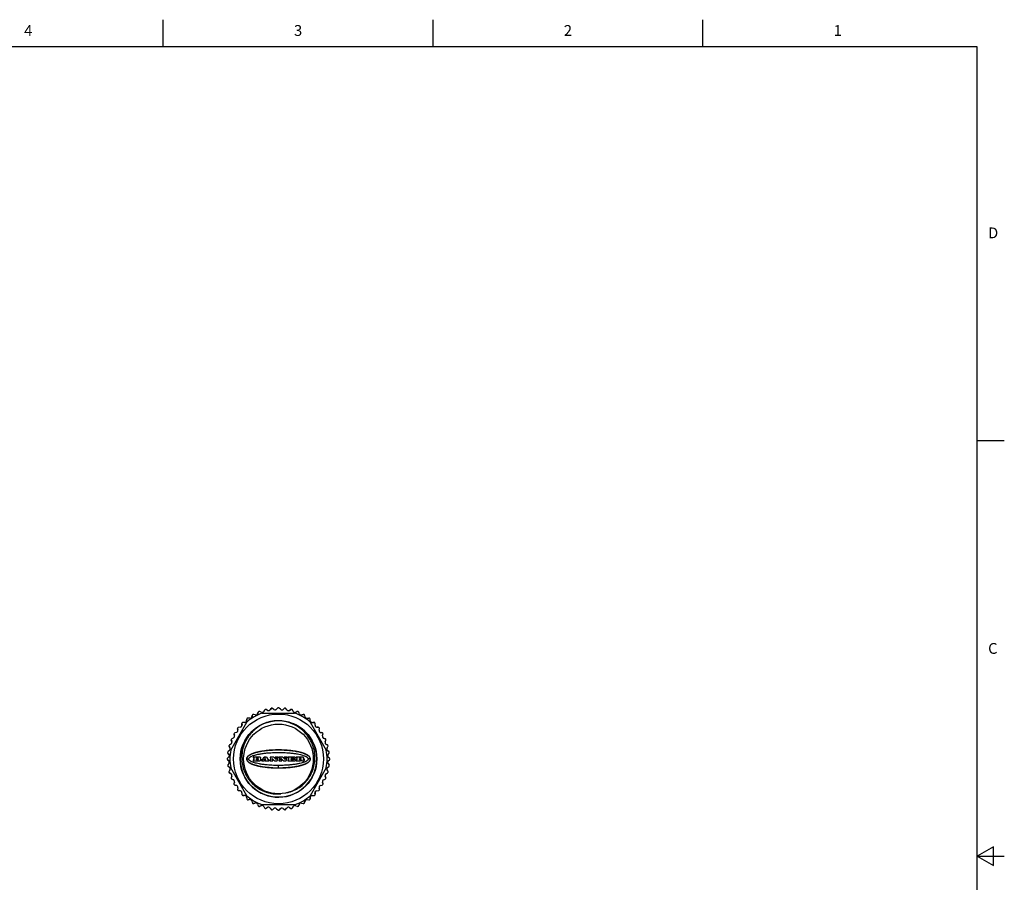
# Model space of a CAD drawing. Units: inches. Extents: x 0.7 to 21.3, y 0.5 to 16.
# Drawn here: x 12.2 to 21.3, y 8 to 16 of the extents above; entities that cross this region are included whole.
import ezdxf

# ---------------------------------------------------------------- set-up
doc = ezdxf.new("R2010")
doc.units = ezdxf.units.IN
doc.header["$LTSCALE"] = 1.21
doc.header["$MEASUREMENT"] = 0
doc.layers.get('0').update_dxf_attribs({"linetype": 'CONTINUOUS'})
for name, color, linetype in [('02___PRT_ALL_AXES', 7, 'CONTINUOUS'), ('06___PRT_ALL_SURFS', 7, 'CONTINUOUS'), ('AXIS_COSMETIC_THREADS', 7, 'CONTINUOUS')]:
    doc.layers.add(name, color=color, linetype=linetype)
doc.styles.add('TEXTSTYLE_2', font='txt', dxfattribs={"width": 0.8})

msp = doc.modelspace()

# ---------------------------------------------------------------- linework, layer by layer
at = {"color": 7, "linetype": 'CONTINUOUS'}
for p, q in [((13.507, 15.75), (13.507, 16)), ((16.007, 15.75), (16.007, 16)), ((18.507, 15.75), (18.507, 16)), ((21.05, 15.75), (0.964, 15.75)), ((21.05, 0.75), (21.05, 15.75)), ((21.05, 12.1), (21.3, 12.1)), ((14.1328, 9.2336), (14.2826, 9.493)), ((14.4254, 9.5755), (14.7249, 9.5755)), ((14.8678, 9.493), (15.0176, 9.2336)), ((14.4071, 9.2199), (14.4067, 9.2199)), ((14.4076, 9.22), (14.4071, 9.2199)), ((14.4342, 9.2246), (14.4332, 9.2245)), ((14.6027, 9.2343), (14.6021, 9.2344)), ((14.2791, 9.1511), (14.3002, 9.1511)), ((14.3413, 9.1675), (14.3413, 9.1609)), ((14.3413, 9.1421), (14.3413, 9.1355)), ((14.3975, 9.1683), (14.3421, 9.1683)), ((14.3421, 9.1601), (14.3501, 9.1601)), ((14.3501, 9.143), (14.3421, 9.143)), ((14.3421, 9.1347), (14.4009, 9.1347)), ((14.3509, 9.1438), (14.3509, 9.1593)), ((14.3711, 9.1551), (14.3711, 9.1593)), ((14.3711, 9.1438), (14.3711, 9.1479)), ((14.3719, 9.1601), (14.3857, 9.1601)), ((14.3857, 9.1543), (14.3719, 9.1543)), ((14.3719, 9.1487), (14.3857, 9.1487)), ((14.3857, 9.143), (14.3719, 9.143)), ((14.4039, 9.1513), (14.4066, 9.1529)), ((14.4039, 9.1513), (14.4072, 9.1502)), ((14.4193, 9.1421), (14.4193, 9.1355)), ((14.4277, 9.143), (14.4201, 9.143)), ((14.4201, 9.1347), (14.4459, 9.1347)), ((14.4284, 9.1434), (14.444, 9.1679)), ((14.4415, 9.1442), (14.4433, 9.1471)), ((14.4459, 9.143), (14.4421, 9.143)), ((14.444, 9.1475), (14.4556, 9.1475)), ((14.4638, 9.1683), (14.4447, 9.1683)), ((14.4461, 9.1558), (14.4485, 9.1595)), ((14.4467, 9.1355), (14.4467, 9.1421)), ((14.4537, 9.1545), (14.4468, 9.1545)), ((14.4492, 9.1599), (14.4513, 9.1599)), ((14.4518, 9.1421), (14.4518, 9.1355)), ((14.452, 9.1595), (14.4544, 9.1558)), ((14.4575, 9.143), (14.4527, 9.143)), ((14.4527, 9.1347), (14.4878, 9.1347)), ((14.4563, 9.1471), (14.4582, 9.1442)), ((14.4645, 9.1679), (14.4804, 9.1434)), ((14.4878, 9.143), (14.4811, 9.143)), ((14.4886, 9.1355), (14.4886, 9.1421)), ((14.4969, 9.1675), (14.4969, 9.1609)), ((14.4969, 9.1421), (14.4969, 9.1355)), ((14.5312, 9.1683), (14.4977, 9.1683)), ((14.4977, 9.1601), (14.5039, 9.1601)), ((14.5039, 9.143), (14.4977, 9.143)), ((14.4977, 9.1347), (14.523, 9.1347)), ((14.5048, 9.1438), (14.5048, 9.1593)), ((14.5154, 9.1545), (14.5154, 9.1438)), ((14.523, 9.143), (14.5162, 9.143)), ((14.5378, 9.135), (14.5168, 9.1551)), ((14.5238, 9.1355), (14.5238, 9.1421)), ((14.5318, 9.1681), (14.5518, 9.149)), ((14.5384, 9.1347), (14.5632, 9.1347)), ((14.5453, 9.1675), (14.5453, 9.1609)), ((14.5708, 9.1683), (14.5461, 9.1683)), ((14.5461, 9.1601), (14.5524, 9.1601)), ((14.5532, 9.1496), (14.5532, 9.1593)), ((14.564, 9.1593), (14.564, 9.1355)), ((14.5648, 9.1601), (14.5708, 9.1601)), ((14.5716, 9.1609), (14.5716, 9.1675)), ((14.5797, 9.1675), (14.5797, 9.1609)), ((14.5797, 9.1421), (14.5797, 9.1355)), ((14.614, 9.1683), (14.5805, 9.1683)), ((14.5805, 9.1601), (14.5867, 9.1601)), ((14.5867, 9.143), (14.5805, 9.143)), ((14.5805, 9.1347), (14.6057, 9.1347)), ((14.5875, 9.1438), (14.5875, 9.1593)), ((14.5981, 9.1545), (14.5981, 9.1438)), ((14.6057, 9.143), (14.5989, 9.143)), ((14.6206, 9.135), (14.5995, 9.1551)), ((14.6065, 9.1355), (14.6065, 9.1421)), ((14.6145, 9.1681), (14.6346, 9.149)), ((14.6212, 9.1347), (14.6459, 9.1347)), ((14.628, 9.1675), (14.628, 9.1609)), ((14.6535, 9.1683), (14.6289, 9.1683)), ((14.6289, 9.1601), (14.6351, 9.1601)), ((14.6359, 9.1496), (14.6359, 9.1593)), ((14.6467, 9.1593), (14.6467, 9.1355)), ((14.6476, 9.1601), (14.6535, 9.1601)), ((14.6544, 9.1609), (14.6544, 9.1675)), ((14.6619, 9.1675), (14.6619, 9.1609)), ((14.6619, 9.1421), (14.6619, 9.1355)), ((14.73, 9.1683), (14.6627, 9.1683)), ((14.6627, 9.1601), (14.6707, 9.1601)), ((14.6707, 9.143), (14.6627, 9.143)), ((14.6627, 9.1347), (14.7305, 9.1347)), ((14.6715, 9.1438), (14.6715, 9.1593)), ((14.6922, 9.1554), (14.6922, 9.1593)), ((14.6922, 9.1438), (14.6922, 9.1476)), ((14.693, 9.1601), (14.7144, 9.1601)), ((14.7048, 9.1546), (14.693, 9.1546)), ((14.693, 9.1485), (14.7048, 9.1485)), ((14.7147, 9.143), (14.693, 9.143)), ((14.7056, 9.1538), (14.7056, 9.1493)), ((14.7152, 9.1593), (14.7152, 9.1565)), ((14.7155, 9.1465), (14.7155, 9.1438)), ((14.716, 9.1557), (14.73, 9.1557)), ((14.7305, 9.1474), (14.7164, 9.1474)), ((14.7308, 9.1565), (14.7308, 9.1675)), ((14.7313, 9.1355), (14.7313, 9.1465)), ((14.7393, 9.1675), (14.7393, 9.1609)), ((14.7393, 9.1421), (14.7393, 9.1355)), ((14.7882, 9.1683), (14.7401, 9.1683)), ((14.7401, 9.1601), (14.7477, 9.1601)), ((14.7477, 9.143), (14.7401, 9.143)), ((14.7401, 9.1347), (14.778, 9.1347)), ((14.7485, 9.1438), (14.7485, 9.1593)), ((14.7689, 9.155), (14.7689, 9.1593)), ((14.7689, 9.1438), (14.7689, 9.147)), ((14.7697, 9.1601), (14.782, 9.1601)), ((14.7808, 9.1542), (14.7697, 9.1542)), ((14.7697, 9.1479), (14.7789, 9.1479)), ((14.778, 9.143), (14.7697, 9.143)), ((14.7788, 9.1355), (14.7788, 9.1421)), ((14.7855, 9.1428), (14.7862, 9.1407)), ((14.7926, 9.1347), (14.8084, 9.1347)), ((14.809, 9.1431), (14.8087, 9.1431)), ((14.8102, 9.1433), (14.8108, 9.1436)), ((14.8118, 9.1469), (14.8118, 9.146)), ((14.8167, 9.1477), (14.8127, 9.1477)), ((14.8175, 9.1431), (14.8175, 9.1469)), ((14.8713, 9.1511), (14.8502, 9.1511)), ((14.2826, 8.8092), (14.1328, 9.0686)), ((14.4121, 9.0813), (14.4122, 9.0813)), ((14.4122, 9.0813), (14.4127, 9.0812)), ((14.5752, 9.0697), (14.5752, 9.091)), ((14.7367, 9.0811), (14.737, 9.0811)), ((14.737, 9.0811), (14.7371, 9.0811)), ((15.0176, 9.0686), (14.8678, 8.8092)), ((14.7249, 8.7268), (14.4254, 8.7268)), ((21.2, 8.3366), (21.05, 8.25)), ((21.2, 8.1634), (21.2, 8.3366)), ((21.05, 8.25), (21.3, 8.25)), ((21.05, 8.25), (21.2, 8.1634))]:
    msp.add_line(p, q, dxfattribs=at)
for radius in [0.4158, 0.355]:
    msp.add_circle((14.5752, 9.1511), radius, dxfattribs=at)
for centre, radius, start, end in [((14.5752, 9.1511), 0.3543, 108.06973, 107.93337), ((14.5752, 9.1511), 0.45, 109.43743, 130.56257), ((14.5752, 9.1511), 0.45, 49.43743, 70.56257), ((14.5752, 9.1511), 0.45, 169.43743, 190.56257), ((14.5289, 8.5939), 0.6378, 100.58761, 100.95969), ((14.5393, 8.5362), 0.6964, 98.75743, 100.55584), ((14.5754, 8.1727), 1.0621, 89.9496, 90.715), ((14.5744, 8.14), 1.0948, 88.54965, 89.46687), ((14.6123, 8.542), 0.6905, 80.04919, 80.67383), ((14.5752, 9.1511), 0.45, 349.43743, 10.56257), ((14.3421, 9.1675), 0.000825, 90, 180), ((14.3421, 9.1609), 0.000825, 180, 270), ((14.3421, 9.1421), 0.000825, 90, 180), ((14.3421, 9.1355), 0.000825, 180, 270), ((14.3501, 9.1593), 0.000825, 0, 90), ((14.3501, 9.1438), 0.000825, 270, 360), ((14.3719, 9.1593), 0.000825, 90, 180), ((14.3719, 9.1551), 0.000825, 180, 270), ((14.3719, 9.1479), 0.000825, 90, 180), ((14.3719, 9.1438), 0.000825, 180, 270), ((14.3857, 9.1572), 0.00289, 270, 90), ((14.3857, 9.1459), 0.00289, 270, 90), ((14.3975, 9.1477), 0.0206, 59.53856, 90.00001), ((14.4, 9.1509), 0.0162, 273.21765, 303.09446), ((14.3993, 9.1652), 0.0143, 300.69716, 319.05724), ((14.4047, 9.1432), 0.00741, 4.07804, 69.83295), ((14.4044, 9.1587), 0.00764, 20.65596, 62.33135), ((14.405, 9.1433), 0.0071, 303.09419, 355.72703), ((14.406, 9.1598), 0.00572, 315.91557, 16.00597), ((14.407, 9.1433), 0.00513, 354.04603, 5.18837), ((14.4201, 9.1421), 0.000825, 90, 180), ((14.4201, 9.1355), 0.000825, 180, 270), ((14.4277, 9.1438), 0.000825, 270, 327.60388), ((14.4421, 9.1438), 0.000825, 147.60388, 270), ((14.444, 9.1467), 0.000825, 90, 147.60388), ((14.4447, 9.1675), 0.000825, 90, 147.60388), ((14.4459, 9.1421), 0.000825, 0, 90), ((14.4459, 9.1355), 0.000825, 270, 360), ((14.4468, 9.1553), 0.000825, 147.60388, 270), ((14.4492, 9.1591), 0.000825, 90, 147.60388), ((14.4513, 9.1591), 0.000825, 32.90852, 90), ((14.4527, 9.1421), 0.000825, 90, 180), ((14.4527, 9.1355), 0.000825, 180, 270), ((14.4537, 9.1553), 0.000825, 270, 32.90852), ((14.4556, 9.1467), 0.000825, 32.90852, 90), ((14.4575, 9.1438), 0.000825, 270, 32.90852), ((14.4638, 9.1675), 0.000825, 32.90852, 90), ((14.4811, 9.1438), 0.000825, 212.90852, 270), ((14.4878, 9.1421), 0.000825, 0, 90), ((14.4878, 9.1355), 0.000825, 270, 360), ((14.4977, 9.1675), 0.000825, 90, 180), ((14.4977, 9.1609), 0.000825, 180, 270), ((14.4977, 9.1421), 0.000825, 90, 180), ((14.4977, 9.1355), 0.000825, 180, 270), ((14.5039, 9.1593), 0.000825, 0, 90), ((14.5039, 9.1438), 0.000825, 270, 360), ((14.5162, 9.1545), 0.000825, 46.34469, 180), ((14.5162, 9.1438), 0.000825, 180, 270), ((14.523, 9.1421), 0.000825, 0, 90), ((14.523, 9.1355), 0.000825, 270, 360), ((14.5312, 9.1675), 0.000825, 46.34469, 90), ((14.5384, 9.1355), 0.000825, 226.34469, 270), ((14.5461, 9.1675), 0.000825, 90, 180), ((14.5461, 9.1609), 0.000825, 180, 270), ((14.5524, 9.1496), 0.000825, 226.34469, 360), ((14.5524, 9.1593), 0.000825, 0, 90), ((14.5632, 9.1355), 0.000825, 270, 360), ((14.5648, 9.1593), 0.000825, 90, 180), ((14.5708, 9.1675), 0.000825, 0, 90), ((14.5708, 9.1609), 0.000825, 270, 360), ((14.5805, 9.1675), 0.000825, 90, 180), ((14.5805, 9.1609), 0.000825, 180, 270), ((14.5805, 9.1421), 0.000825, 90, 180), ((14.5805, 9.1355), 0.000825, 180, 270), ((14.5867, 9.1593), 0.000825, 0, 90), ((14.5867, 9.1438), 0.000825, 270, 360), ((14.5989, 9.1545), 0.000825, 46.34469, 180), ((14.5989, 9.1438), 0.000825, 180, 270), ((14.6057, 9.1421), 0.000825, 0, 90), ((14.6057, 9.1355), 0.000825, 270, 360), ((14.614, 9.1675), 0.000825, 46.34469, 90), ((14.6212, 9.1355), 0.000825, 226.34469, 270), ((14.6289, 9.1675), 0.000825, 90, 180), ((14.6289, 9.1609), 0.000825, 180, 270), ((14.6351, 9.1496), 0.000825, 226.34469, 360), ((14.6351, 9.1593), 0.000825, 0, 90), ((14.6459, 9.1355), 0.000825, 270, 360), ((14.6476, 9.1593), 0.000825, 90, 180), ((14.6535, 9.1675), 0.000825, 0, 90), ((14.6535, 9.1609), 0.000825, 270, 360), ((14.6627, 9.1675), 0.000825, 90, 180), ((14.6627, 9.1609), 0.000825, 180, 270), ((14.6627, 9.1421), 0.000825, 90, 180), ((14.6627, 9.1355), 0.000825, 180, 270), ((14.6707, 9.1593), 0.000825, 0, 90), ((14.6707, 9.1438), 0.000825, 270, 360), ((14.693, 9.1593), 0.000825, 90, 180), ((14.693, 9.1554), 0.000825, 180, 270), ((14.693, 9.1476), 0.000825, 90, 180), ((14.693, 9.1438), 0.000825, 180, 270), ((14.7048, 9.1538), 0.000825, 0, 90), ((14.7048, 9.1493), 0.000825, 270, 360), ((14.7144, 9.1593), 0.000825, 0, 90), ((14.7147, 9.1438), 0.000825, 270, 360), ((14.716, 9.1565), 0.000825, 180, 270), ((14.7164, 9.1465), 0.000825, 90, 180), ((14.73, 9.1675), 0.000825, 0, 90), ((14.73, 9.1565), 0.000825, 270, 360), ((14.7305, 9.1465), 0.000825, 0, 90), ((14.7305, 9.1355), 0.000825, 270, 360), ((14.7401, 9.1675), 0.000825, 90, 180), ((14.7401, 9.1609), 0.000825, 180, 270), ((14.7401, 9.1421), 0.000825, 90, 180), ((14.7401, 9.1355), 0.000825, 180, 270), ((14.7477, 9.1593), 0.000825, 0, 90), ((14.7477, 9.1438), 0.000825, 270, 360), ((14.7697, 9.1593), 0.000825, 90, 180), ((14.7697, 9.155), 0.000825, 180, 270), ((14.7697, 9.147), 0.000825, 90, 180), ((14.7697, 9.1438), 0.000825, 180, 270), ((14.778, 9.1421), 0.000825, 0, 90), ((14.778, 9.1355), 0.000825, 270, 360), ((14.779, 9.1397), 0.00812, 64.44753, 90.39457), ((14.7809, 9.1627), 0.00848, 269.26615, 290.4454), ((14.7815, 9.1506), 0.0095, 70.38252, 86.89134), ((14.7803, 9.1425), 0.00505, 24.09566, 64.77327), ((14.7816, 9.1612), 0.00688, 289.68371, 305.80881), ((14.7831, 9.1549), 0.00486, 54.67516, 71.16658), ((14.7728, 9.1395), 0.0132, 14.3241, 22.50257), ((14.7835, 9.1586), 0.00369, 305.63542, 320.45531), ((14.7848, 9.1572), 0.00201, 20.91749, 56.7972), ((14.8005, 9.1447), 0.0149, 195.53802, 204.76882), ((14.7848, 9.1575), 0.00194, 318.84572, 353.63653), ((14.7853, 9.1574), 0.00153, 355.62037, 18.99107), ((14.7939, 9.1424), 0.00796, 209.81985, 235.12056), ((14.7891, 9.1075), 0.0609, 79.86079, 91.03158), ((14.7929, 9.1405), 0.00578, 232.4719, 267.33876), ((14.7978, 9.1544), 0.0131, 59.1219, 81.47482), ((14.7909, 9.1761), 0.0263, 292.90613, 305.0121), ((14.783, 9.1172), 0.0391, 58.61577, 62.37472), ((14.799, 9.1432), 0.00857, 39.37955, 59.03517), ((14.7997, 9.1565), 0.0103, 36.89253, 62.0884), ((14.7986, 9.1432), 0.00888, 22.76938, 37.97009), ((14.8011, 9.1617), 0.00871, 304.89641, 327.58561), ((14.7927, 9.1408), 0.0153, 15.68316, 22.39869), ((14.8122, 9.146), 0.00491, 192.71018, 206.06414), ((14.8094, 9.1446), 0.00175, 205.50981, 225.30666), ((14.8036, 9.1594), 0.00551, 1.5456, 37.51721), ((14.8088, 9.144), 0.000911, 224.30908, 266.14624), ((14.8047, 9.1594), 0.00441, 326.43126, 1.20361), ((14.8082, 9.1413), 0.00663, 271.85544, 286.74581), ((14.8091, 9.1475), 0.00442, 269.73536, 281.23901), ((14.8095, 9.1456), 0.00246, 280.82674, 288.24437), ((14.8062, 9.1472), 0.0128, 287.38831, 309.61379), ((14.8096, 9.1453), 0.00215, 305.22263, 340.22184), ((14.8079, 9.1459), 0.00398, 340.78431, 1.16513), ((14.8127, 9.1469), 0.000825, 90, 180), ((14.8086, 9.1447), 0.00936, 308.50587, 332.24875), ((14.8167, 9.1469), 0.000825, 0, 90), ((14.8117, 9.143), 0.00585, 332.2487, 0.33396), ((14.5753, 10.1064), 1.0389, 271.25015, 272.22326), ((14.6171, 9.732), 0.6619, 280.14068, 280.41437), ((14.5752, 9.1511), 0.45, 229.43743, 250.56257), ((14.5752, 9.1511), 0.45, 289.43743, 310.56257)]:
    msp.add_arc(centre, radius, start, end, dxfattribs=at)
for points, knots in [([(14.4661, 9.4882), (14.4469, 9.4814), (14.4096, 9.4642), (14.359, 9.4294), (14.3153, 9.3861), (14.2797, 9.336), (14.2535, 9.2804), (14.2403, 9.2308), (14.235, 9.1903), (14.2335, 9.1495), (14.2385, 9.0984), (14.2552, 9.0393), (14.2826, 8.9841), (14.3194, 8.9348), (14.3647, 8.8932), (14.4168, 8.8605), (14.4645, 8.8418), (14.5043, 8.8324), (14.5447, 8.8268), (14.5755, 8.8268), (14.5958, 8.8288)], [0, 0, 0, 0, 0.062494, 0.124982, 0.187474, 0.249964, 0.312452, 0.374951, 0.406234, 0.437517, 0.500022, 0.562524, 0.625026, 0.687526, 0.750024, 0.812518, 0.874996, 0.906266, 0.937535, 1, 1, 1, 1]), ([(14.6574, 8.8387), (14.6772, 8.8432), (14.7161, 8.856), (14.7697, 8.8858), (14.817, 8.925), (14.8561, 8.9723), (14.8859, 9.0259), (14.9054, 9.0841), (14.914, 9.1448), (14.9116, 9.2061), (14.8981, 9.2659), (14.8743, 9.3224), (14.8408, 9.3738), (14.7988, 9.4184), (14.7496, 9.4551), (14.6948, 9.4825), (14.6361, 9.5), (14.5955, 9.5048), (14.5752, 9.5054)], [0, 0, 0, 0, 0.062507, 0.125008, 0.187509, 0.250011, 0.312517, 0.37502, 0.437525, 0.500031, 0.562541, 0.625054, 0.687557, 0.750053, 0.812541, 0.875027, 0.937512, 1, 1, 1, 1]), ([(14.5613, 9.2346), (14.5428, 9.2344), (14.5136, 9.2332), (14.4713, 9.2296), (14.4474, 9.2266), (14.4342, 9.2246)], [0, 0, 0, 0, 0.434565, 0.685405, 1, 1, 1, 1]), ([(14.7242, 9.2233), (14.7009, 9.2272), (14.6604, 9.2318), (14.6197, 9.2339), (14.6027, 9.2343)], [0, 0, 0, 0, 0.580666, 1, 1, 1, 1]), ([(14.3002, 9.1511), (14.3002, 9.1526), (14.3008, 9.1559), (14.3032, 9.1604), (14.307, 9.1646), (14.3121, 9.1688), (14.3189, 9.1731), (14.328, 9.1776), (14.3402, 9.1825), (14.3564, 9.1877), (14.3785, 9.1934), (14.4073, 9.199), (14.4411, 9.2038), (14.4837, 9.2081), (14.5292, 9.2107), (14.5774, 9.2115), (14.6265, 9.2105), (14.6731, 9.2077), (14.7164, 9.203), (14.7489, 9.198), (14.7757, 9.1925), (14.796, 9.1871), (14.8113, 9.1821), (14.8229, 9.1774), (14.8317, 9.173), (14.8384, 9.1687), (14.8435, 9.1645), (14.8472, 9.1602), (14.8496, 9.1558), (14.8502, 9.1526), (14.8502, 9.1511)], [0, 0, 0, 0, 0.007858, 0.016606, 0.026054, 0.037047, 0.05052, 0.067542, 0.089388, 0.117964, 0.155543, 0.206836, 0.269095, 0.331554, 0.427482, 0.503734, 0.58004, 0.680787, 0.744547, 0.804183, 0.850575, 0.885375, 0.912366, 0.933306, 0.94989, 0.96322, 0.97422, 0.983686, 0.992318, 1, 1, 1, 1]), ([(14.5752, 9.091), (14.5598, 9.091), (14.5245, 9.0916), (14.4767, 9.0946), (14.433, 9.0994), (14.4004, 9.1044), (14.3738, 9.11), (14.3538, 9.1153), (14.3387, 9.1203), (14.3273, 9.1249), (14.3185, 9.1293), (14.3119, 9.1336), (14.3069, 9.1377), (14.3031, 9.142), (14.3007, 9.1464), (14.3002, 9.1496), (14.3002, 9.1511)], [0, 0, 0, 0, 0.158431, 0.364214, 0.493042, 0.612317, 0.704053, 0.772838, 0.826101, 0.867437, 0.900217, 0.926631, 0.948492, 0.967353, 0.984603, 1, 1, 1, 1]), ([(14.8502, 9.1511), (14.8502, 9.1496), (14.8496, 9.1463), (14.8471, 9.1419), (14.8434, 9.1376), (14.8382, 9.1334), (14.8313, 9.1291), (14.8221, 9.1245), (14.8098, 9.1196), (14.7933, 9.1143), (14.771, 9.1087), (14.7421, 9.1031), (14.7084, 9.0983), (14.6664, 9.0941), (14.6219, 9.0916), (14.5894, 9.091), (14.5752, 9.091)], [0, 0, 0, 0, 0.015679, 0.033183, 0.052145, 0.074262, 0.101452, 0.13587, 0.180108, 0.237982, 0.31398, 0.417494, 0.541512, 0.66485, 0.852946, 1, 1, 1, 1]), ([(14.4127, 9.0812), (14.4298, 9.0781), (14.4608, 9.0736), (14.5034, 9.0697), (14.5404, 9.0679), (14.5635, 9.0675), (14.5752, 9.0675)], [0, 0, 0, 0, 0.319048, 0.576019, 0.785235, 1, 1, 1, 1]), ([(14.6163, 9.0683), (14.6327, 9.069), (14.672, 9.0715), (14.7111, 9.0765), (14.7336, 9.0805)], [0, 0, 0, 0, 0.418595, 1, 1, 1, 1])]:
    msp.add_open_spline(points, degree=3, knots=knots, dxfattribs=at)
at = {"layer": '02___PRT_ALL_AXES', "color": 7, "linetype": 'CONTINUOUS'}
msp.add_circle((14.5752, 9.1511), 0.3228, dxfattribs=at)
at = {"layer": '06___PRT_ALL_SURFS', "color": 7, "linetype": 'CONTINUOUS'}
for p, q in [((14.4076, 9.22), (14.4065, 9.2198)), ((14.4076, 9.22), (14.4067, 9.2199)), ((14.5765, 9.2347), (14.5764, 9.2347)), ((14.7343, 9.2216), (14.7316, 9.2221)), ((14.7328, 9.2219), (14.7316, 9.2221)), ((14.2791, 9.1513), (14.2791, 9.1511)), ((14.2791, 9.1511), (14.2792, 9.1492)), ((14.2792, 9.1492), (14.2792, 9.1492)), ((14.8713, 9.1514), (14.8712, 9.1524)), ((14.8713, 9.1511), (14.8713, 9.1514)), ((14.8713, 9.1508), (14.8713, 9.1511)), ((14.4105, 9.0816), (14.4127, 9.0812)), ((14.5752, 9.0675), (14.5752, 9.0697)), ((14.5752, 9.0675), (14.5753, 9.0675)), ((14.5753, 9.0675), (14.5978, 9.0678)), ((14.5978, 9.0678), (14.5979, 9.0678)), ((14.7371, 9.0811), (14.7395, 9.0816))]:
    msp.add_line(p, q, dxfattribs=at)
for points in [[(14.4065, 9.2198), (14.4046, 9.2195), (14.4028, 9.2191), (14.401, 9.2187), (14.3992, 9.2183), (14.3974, 9.218), (14.3956, 9.2176), (14.3938, 9.2172), (14.392, 9.2168), (14.3903, 9.2164), (14.3885, 9.216), (14.3867, 9.2156), (14.385, 9.2152), (14.3832, 9.2148), (14.3815, 9.2144), (14.3798, 9.2139), (14.378, 9.2135), (14.3763, 9.2131), (14.3746, 9.2126), (14.3729, 9.2122), (14.3712, 9.2118), (14.3695, 9.2113), (14.3679, 9.2109), (14.3662, 9.2104), (14.3646, 9.2099), (14.363, 9.2095), (14.3614, 9.209), (14.3598, 9.2085), (14.3582, 9.208), (14.3566, 9.2076), (14.355, 9.2071), (14.3534, 9.2066), (14.3518, 9.2061), (14.3502, 9.2055), (14.3487, 9.205), (14.3471, 9.2045), (14.3456, 9.204), (14.344, 9.2034), (14.3425, 9.2029), (14.3409, 9.2023), (14.3394, 9.2018), (14.3379, 9.2012), (14.3364, 9.2006), (14.3349, 9.2), (14.3334, 9.1995), (14.3319, 9.1989), (14.3305, 9.1983), (14.329, 9.1976), (14.3276, 9.197), (14.3261, 9.1964), (14.3247, 9.1958), (14.3233, 9.1951), (14.3219, 9.1945), (14.3205, 9.1939), (14.3191, 9.1932), (14.3178, 9.1925), (14.3165, 9.1919), (14.3151, 9.1912), (14.3138, 9.1905), (14.3125, 9.1898), (14.3113, 9.1891), (14.31, 9.1884), (14.3088, 9.1877), (14.3075, 9.187), (14.3063, 9.1862), (14.3051, 9.1855), (14.3039, 9.1847), (14.3027, 9.1839), (14.3016, 9.1832), (14.3004, 9.1824), (14.2993, 9.1815), (14.2982, 9.1807), (14.2971, 9.1799), (14.296, 9.1791), (14.295, 9.1782), (14.2939, 9.1773), (14.2929, 9.1764), (14.2919, 9.1755), (14.291, 9.1746), (14.29, 9.1737), (14.2891, 9.1728), (14.2882, 9.1718), (14.2874, 9.1708), (14.2865, 9.1698), (14.2857, 9.1688), (14.285, 9.1678), (14.2843, 9.1667), (14.2836, 9.1657), (14.2829, 9.1646), (14.2823, 9.1635), (14.2818, 9.1624), (14.2813, 9.1612), (14.2808, 9.1601), (14.2804, 9.159), (14.2801, 9.1579), (14.2798, 9.1568), (14.2795, 9.1557), (14.2793, 9.1546), (14.2792, 9.1536), (14.2791, 9.1528), (14.2791, 9.1521), (14.2791, 9.1517), (14.2791, 9.1515), (14.2791, 9.1514), (14.2791, 9.1513)], [(14.8712, 9.1524), (14.8712, 9.1527), (14.8712, 9.1532), (14.8711, 9.1538), (14.871, 9.1544), (14.8709, 9.1551), (14.8708, 9.1557), (14.8707, 9.1563), (14.8706, 9.1569), (14.8704, 9.1576), (14.8702, 9.1582), (14.87, 9.1588), (14.8698, 9.1595), (14.8696, 9.1601), (14.8693, 9.1608), (14.869, 9.1614), (14.8687, 9.162), (14.8684, 9.1627), (14.8681, 9.1633), (14.8678, 9.1639), (14.8674, 9.1646), (14.8671, 9.1652), (14.8667, 9.1658), (14.8663, 9.1665), (14.8658, 9.1671), (14.8654, 9.1678), (14.8649, 9.1684), (14.8644, 9.169), (14.8639, 9.1697), (14.8634, 9.1703), (14.8628, 9.171), (14.8622, 9.1717), (14.8616, 9.1723), (14.861, 9.173), (14.8603, 9.1737), (14.8597, 9.1744), (14.859, 9.175), (14.8583, 9.1757), (14.8575, 9.1763), (14.8568, 9.177), (14.8561, 9.1776), (14.8553, 9.1783), (14.8545, 9.1789), (14.8537, 9.1796), (14.8529, 9.1802), (14.8521, 9.1808), (14.8512, 9.1814), (14.8504, 9.1821), (14.8495, 9.1827), (14.8486, 9.1833), (14.8477, 9.1839), (14.8468, 9.1845), (14.8458, 9.1851), (14.8449, 9.1857), (14.8439, 9.1863), (14.8429, 9.1869), (14.8419, 9.1875), (14.8409, 9.1881), (14.8398, 9.1887), (14.8387, 9.1893), (14.8376, 9.1899), (14.8365, 9.1905), (14.8353, 9.1911), (14.8341, 9.1918), (14.8329, 9.1924), (14.8316, 9.193), (14.8304, 9.1936), (14.8291, 9.1942), (14.8277, 9.1948), (14.8264, 9.1954), (14.8251, 9.196), (14.8237, 9.1966), (14.8223, 9.1972), (14.8209, 9.1978), (14.8195, 9.1984), (14.8181, 9.199), (14.8166, 9.1996), (14.8152, 9.2002), (14.8137, 9.2007), (14.8122, 9.2013), (14.8107, 9.2019), (14.8092, 9.2024), (14.8076, 9.203), (14.806, 9.2035), (14.8044, 9.2041), (14.8028, 9.2046), (14.8012, 9.2052), (14.7996, 9.2057), (14.7979, 9.2063), (14.7962, 9.2068), (14.7945, 9.2073), (14.7927, 9.2079), (14.791, 9.2084), (14.7892, 9.2089), (14.7874, 9.2095), (14.7855, 9.21), (14.7836, 9.2105), (14.7817, 9.2111), (14.7798, 9.2116), (14.7778, 9.2121), (14.7758, 9.2126), (14.7737, 9.2132), (14.7716, 9.2137), (14.7694, 9.2142), (14.7673, 9.2148), (14.7651, 9.2153), (14.7629, 9.2158), (14.7606, 9.2163), (14.7583, 9.2168), (14.756, 9.2173), (14.7537, 9.2178), (14.7513, 9.2183), (14.749, 9.2188), (14.7466, 9.2193), (14.7442, 9.2198), (14.7418, 9.2202), (14.7393, 9.2207), (14.7368, 9.2212), (14.7343, 9.2216)], [(14.2792, 9.1492), (14.2792, 9.1484), (14.2794, 9.1472), (14.2796, 9.146), (14.2799, 9.1447), (14.2803, 9.1434), (14.2808, 9.1422), (14.2813, 9.1409), (14.2819, 9.1396), (14.2826, 9.1383), (14.2833, 9.1371), (14.284, 9.1358), (14.2849, 9.1346), (14.2857, 9.1334), (14.2867, 9.1323), (14.2876, 9.1311), (14.2886, 9.13), (14.2896, 9.1289), (14.2907, 9.1278), (14.2918, 9.1268), (14.293, 9.1257), (14.2941, 9.1247), (14.2953, 9.1237), (14.2966, 9.1227), (14.2978, 9.1217), (14.2991, 9.1208), (14.3004, 9.1198), (14.3018, 9.1189), (14.3031, 9.118), (14.3045, 9.1171), (14.3059, 9.1162), (14.3074, 9.1154), (14.3088, 9.1145), (14.3103, 9.1136), (14.3118, 9.1128), (14.3133, 9.112), (14.3149, 9.1112), (14.3164, 9.1104), (14.318, 9.1096), (14.3196, 9.1088), (14.3212, 9.108), (14.3228, 9.1073), (14.3245, 9.1065), (14.3261, 9.1058), (14.3278, 9.1051), (14.3295, 9.1044), (14.3312, 9.1037), (14.3329, 9.103), (14.3347, 9.1023), (14.3364, 9.1016), (14.3382, 9.1009), (14.34, 9.1002), (14.3419, 9.0996), (14.3437, 9.0989), (14.3456, 9.0982), (14.3475, 9.0976), (14.3494, 9.097), (14.3513, 9.0963), (14.3533, 9.0957), (14.3552, 9.0951), (14.3572, 9.0945), (14.3592, 9.0939), (14.3612, 9.0933), (14.3632, 9.0927), (14.3652, 9.0921), (14.3672, 9.0915), (14.3693, 9.091), (14.3713, 9.0904), (14.3734, 9.0899), (14.3755, 9.0893), (14.3776, 9.0888), (14.3797, 9.0883), (14.3818, 9.0878), (14.3839, 9.0873), (14.386, 9.0868), (14.3882, 9.0863), (14.3903, 9.0858), (14.3925, 9.0853), (14.3947, 9.0848), (14.3969, 9.0843), (14.3991, 9.0839), (14.4014, 9.0834), (14.4036, 9.083), (14.4059, 9.0825), (14.4082, 9.0821), (14.4105, 9.0816)], [(14.7543, 9.0845), (14.7561, 9.0849), (14.7579, 9.0853), (14.7597, 9.0857), (14.7615, 9.0861), (14.7632, 9.0865), (14.765, 9.0869), (14.7667, 9.0873), (14.7685, 9.0878), (14.7702, 9.0882), (14.772, 9.0886), (14.7737, 9.089), (14.7754, 9.0895), (14.7771, 9.0899), (14.7788, 9.0904), (14.7805, 9.0908), (14.7822, 9.0913), (14.7838, 9.0917), (14.7855, 9.0922), (14.7872, 9.0927), (14.7888, 9.0932), (14.7905, 9.0936), (14.7921, 9.0941), (14.7937, 9.0946), (14.7953, 9.0951), (14.7969, 9.0956), (14.7985, 9.0962), (14.8001, 9.0967), (14.8017, 9.0972), (14.8032, 9.0977), (14.8048, 9.0982), (14.8063, 9.0988), (14.8078, 9.0993), (14.8094, 9.0999), (14.8108, 9.1004), (14.8123, 9.101), (14.8138, 9.1015), (14.8152, 9.1021), (14.8167, 9.1026), (14.8181, 9.1032), (14.8195, 9.1038), (14.8209, 9.1044), (14.8223, 9.105), (14.8237, 9.1056), (14.825, 9.1062), (14.8264, 9.1068), (14.8278, 9.1074), (14.8291, 9.108), (14.8304, 9.1086), (14.8317, 9.1093), (14.833, 9.1099), (14.8343, 9.1106), (14.8356, 9.1112), (14.8369, 9.1119), (14.8381, 9.1126), (14.8394, 9.1132), (14.8406, 9.1139), (14.8418, 9.1146), (14.843, 9.1153), (14.8442, 9.1161), (14.8453, 9.1168), (14.8465, 9.1175), (14.8476, 9.1183), (14.8488, 9.119), (14.8499, 9.1198), (14.8509, 9.1206), (14.852, 9.1214), (14.8531, 9.1221), (14.8541, 9.123), (14.8551, 9.1238), (14.8561, 9.1246), (14.8571, 9.1255), (14.858, 9.1263), (14.859, 9.1272), (14.8599, 9.128), (14.8607, 9.1289), (14.8616, 9.1298), (14.8624, 9.1308), (14.8632, 9.1317), (14.864, 9.1326), (14.8647, 9.1336), (14.8655, 9.1346), (14.8662, 9.1356), (14.8668, 9.1366), (14.8674, 9.1376), (14.868, 9.1387), (14.8685, 9.1397), (14.869, 9.1408), (14.8695, 9.1418), (14.8699, 9.1429), (14.8702, 9.144), (14.8705, 9.145)], [(14.8705, 9.145), (14.8707, 9.1461), (14.8709, 9.1471), (14.8711, 9.1481), (14.8712, 9.149)], [(14.8712, 9.149), (14.8712, 9.1497), (14.8713, 9.1502), (14.8713, 9.1505), (14.8713, 9.1506), (14.8713, 9.1508)], [(14.7395, 9.0816), (14.7414, 9.0819), (14.7433, 9.0823), (14.7452, 9.0826), (14.747, 9.083), (14.7489, 9.0834), (14.7507, 9.0838), (14.7525, 9.0841), (14.7543, 9.0845)]]:
    msp.add_lwpolyline(points, dxfattribs=at)
for centre, radius, start, end in [((14.5751, 8.2362), 0.9985, 89.45931, 89.92087), ((14.3012, 9.1511), 0.0221, 180.05513, 184.91347), ((14.846, 9.1513), 0.0253, 346.8539, 347.04177), ((14.8491, 9.1511), 0.0221, 0.34853, 3.40066), ((14.6184, 9.7276), 0.6573, 280.40594, 280.54221), ((14.627, 9.6819), 0.6108, 280.53121, 282.12852)]:
    msp.add_arc(centre, radius, start, end, dxfattribs=at)
for points, knots in [([(14.4067, 9.2199), (14.393, 9.2172), (14.3693, 9.2118), (14.3392, 9.2021), (14.3178, 9.193), (14.3029, 9.1844), (14.2937, 9.1774), (14.2883, 9.172), (14.2842, 9.167), (14.2811, 9.1616), (14.2794, 9.1557), (14.2791, 9.1528), (14.2791, 9.1513)], [0, 0, 0, 0, 0.275079, 0.476683, 0.6227, 0.731261, 0.814285, 0.849079, 0.880961, 0.941568, 0.971417, 1, 1, 1, 1]), ([(14.408, 9.2182), (14.394, 9.2156), (14.3701, 9.2104), (14.3395, 9.2009), (14.3181, 9.192), (14.303, 9.1837), (14.2938, 9.1768), (14.2884, 9.1715), (14.2842, 9.1667), (14.2811, 9.1613), (14.2794, 9.1556), (14.2791, 9.1527), (14.2791, 9.1513)], [0, 0, 0, 0, 0.278906, 0.48096, 0.626941, 0.73512, 0.817664, 0.852206, 0.883778, 0.943281, 0.972323, 1, 1, 1, 1]), ([(14.5764, 9.2347), (14.5525, 9.2347), (14.5138, 9.2335), (14.4575, 9.2283), (14.4252, 9.2234), (14.4076, 9.22)], [0, 0, 0, 0, 0.423145, 0.683087, 1, 1, 1, 1]), ([(14.7313, 9.2202), (14.7142, 9.2231), (14.6835, 9.2272), (14.6414, 9.2306), (14.6052, 9.2322), (14.5595, 9.2328), (14.5107, 9.231), (14.4563, 9.226), (14.4249, 9.2214), (14.408, 9.2182)], [0, 0, 0, 0, 0.159983, 0.28584, 0.389907, 0.495407, 0.707159, 0.841017, 1, 1, 1, 1]), ([(14.7316, 9.2221), (14.7162, 9.2248), (14.688, 9.2287), (14.639, 9.2332), (14.6054, 9.2345), (14.5846, 9.2347)], [0, 0, 0, 0, 0.31851, 0.576966, 1, 1, 1, 1]), ([(14.8712, 9.1524), (14.8712, 9.1538), (14.8707, 9.1568), (14.8687, 9.1626), (14.8652, 9.168), (14.8606, 9.1729), (14.8546, 9.1784), (14.8471, 9.1836), (14.838, 9.1888), (14.8294, 9.193), (14.8192, 9.1974), (14.8014, 9.204), (14.78, 9.2102), (14.7544, 9.216), (14.7394, 9.2188), (14.7313, 9.2202)], [0, 0, 0, 0, 0.026663, 0.054524, 0.112131, 0.143498, 0.178163, 0.261419, 0.312031, 0.370255, 0.437931, 0.517237, 0.719082, 0.848297, 1, 1, 1, 1]), ([(14.8712, 9.1524), (14.8712, 9.1539), (14.8707, 9.1569), (14.8692, 9.1613), (14.867, 9.1655), (14.8642, 9.1695), (14.8607, 9.1734), (14.8548, 9.179), (14.8448, 9.1862), (14.8285, 9.1949), (14.811, 9.202), (14.7931, 9.2079), (14.776, 9.2127), (14.7557, 9.2176), (14.7409, 9.2204), (14.7328, 9.2219)], [0, 0, 0, 0, 0.027513, 0.056122, 0.085174, 0.114781, 0.146383, 0.181247, 0.26489, 0.373893, 0.52067, 0.613506, 0.721731, 0.848836, 1, 1, 1, 1]), ([(14.2792, 9.1492), (14.2793, 9.1478), (14.2798, 9.1449), (14.2814, 9.1408), (14.2836, 9.1368), (14.2875, 9.1315), (14.2943, 9.1249), (14.3055, 9.117), (14.3212, 9.1088), (14.3381, 9.102), (14.3552, 9.0964), (14.3716, 9.0918), (14.3911, 9.0872), (14.4053, 9.0844), (14.413, 9.0831)], [0, 0, 0, 0, 0.027396, 0.055895, 0.084947, 0.114824, 0.182121, 0.266556, 0.376065, 0.522714, 0.615065, 0.722732, 0.849938, 1, 1, 1, 1]), ([(14.7368, 9.083), (14.7446, 9.0844), (14.7591, 9.0872), (14.784, 9.0931), (14.8084, 9.1004), (14.8308, 9.1095), (14.8465, 9.118), (14.8561, 9.125), (14.8617, 9.1303), (14.8659, 9.1353), (14.8692, 9.1407), (14.8709, 9.1464), (14.8713, 9.1494), (14.8713, 9.1508)], [0, 0, 0, 0, 0.150546, 0.280809, 0.484642, 0.631356, 0.73932, 0.821254, 0.855349, 0.886391, 0.944573, 0.972951, 1, 1, 1, 1]), ([(14.7553, 9.0847), (14.7667, 9.0872), (14.7867, 9.0921), (14.8126, 9.1007), (14.8315, 9.1089), (14.8453, 9.1165), (14.8554, 9.1237), (14.8626, 9.1306), (14.8679, 9.1377), (14.87, 9.1429), (14.8706, 9.1455)], [0, 0, 0, 0, 0.25958, 0.456458, 0.604036, 0.717071, 0.805835, 0.877338, 0.939512, 1, 1, 1, 1]), ([(14.8706, 9.1456), (14.8707, 9.1461), (14.8711, 9.1478), (14.8713, 9.1495), (14.8713, 9.1508)], [0, 0, 0, 0, 0.256119, 1, 1, 1, 1]), ([(14.4127, 9.0812), (14.4298, 9.0781), (14.4609, 9.0736), (14.5151, 9.0687), (14.5521, 9.0675), (14.5752, 9.0675)], [0, 0, 0, 0, 0.318899, 0.576724, 1, 1, 1, 1]), ([(14.413, 9.0831), (14.43, 9.08), (14.4612, 9.0757), (14.5153, 9.071), (14.5523, 9.0697), (14.5752, 9.0697)], [0, 0, 0, 0, 0.318347, 0.578931, 1, 1, 1, 1]), ([(14.5752, 9.0697), (14.5866, 9.0697), (14.6094, 9.0701), (14.6462, 9.0719), (14.6887, 9.0756), (14.7197, 9.0799), (14.7368, 9.083)], [0, 0, 0, 0, 0.211799, 0.420633, 0.68003, 1, 1, 1, 1]), ([(14.5978, 9.0678), (14.6173, 9.0682), (14.6494, 9.0698), (14.6958, 9.0744), (14.7227, 9.0785), (14.7371, 9.0811)], [0, 0, 0, 0, 0.41812, 0.686979, 1, 1, 1, 1])]:
    msp.add_open_spline(points, degree=3, knots=knots, dxfattribs=at)
at = {"layer": 'AXIS_COSMETIC_THREADS', "color": 7, "linetype": 'CONTINUOUS'}
for p, q in [((14.382, 9.57), (14.3875, 9.5833)), ((14.3876, 9.5833), (14.385, 9.5735)), ((14.4156, 9.5839), (14.4011, 9.59)), ((14.4383, 9.5916), (14.4455, 9.6041)), ((14.4456, 9.6041), (14.4417, 9.5948)), ((14.4734, 9.6011), (14.4598, 9.6089)), ((14.497, 9.6057), (14.5058, 9.6172)), ((14.5058, 9.6171), (14.5008, 9.6084)), ((14.533, 9.6105), (14.5206, 9.6201)), ((14.557, 9.6121), (14.5672, 9.6223)), ((14.5672, 9.6222), (14.5611, 9.6142)), ((14.5934, 9.6121), (14.5822, 9.6232)), ((14.6173, 9.6105), (14.6287, 9.6193)), ((14.6288, 9.6192), (14.6217, 9.6121)), ((14.6534, 9.6057), (14.6438, 9.6182)), ((14.6769, 9.6011), (14.6894, 9.6083)), ((14.6894, 9.6082), (14.6814, 9.602)), ((14.7121, 9.5916), (14.7042, 9.6053)), ((14.7348, 9.5839), (14.7481, 9.5895)), ((14.7481, 9.5894), (14.7394, 9.5843)), ((14.7684, 9.57), (14.7624, 9.5845)), ((14.2621, 9.4899), (14.2464, 9.4899)), ((14.2801, 9.5057), (14.282, 9.52)), ((14.2821, 9.52), (14.2821, 9.5099)), ((14.309, 9.5279), (14.2934, 9.5299)), ((14.3289, 9.5412), (14.3327, 9.5551)), ((14.3328, 9.5551), (14.3314, 9.5451)), ((14.3605, 9.5594), (14.3453, 9.5635)), ((14.7899, 9.5594), (14.8038, 9.5631)), ((14.8038, 9.563), (14.7945, 9.5592)), ((14.8214, 9.5412), (14.8173, 9.5564)), ((14.8413, 9.5279), (14.8557, 9.5298)), ((14.8557, 9.5297), (14.8459, 9.5271)), ((14.8702, 9.5057), (14.8682, 9.5213)), ((14.8882, 9.4899), (14.9027, 9.4899)), ((14.9027, 9.4898), (14.8927, 9.4885)), ((14.1851, 9.3973), (14.1699, 9.3933)), ((14.1984, 9.4173), (14.1965, 9.4316)), ((14.1966, 9.4316), (14.1992, 9.4218)), ((14.2206, 9.4461), (14.205, 9.4441)), ((14.2364, 9.4642), (14.2364, 9.4786)), ((14.2365, 9.4786), (14.2378, 9.4686)), ((14.914, 9.4642), (14.914, 9.4799)), ((14.9298, 9.4461), (14.9441, 9.4443)), ((14.9441, 9.4442), (14.934, 9.4442)), ((14.9519, 9.4173), (14.954, 9.4329)), ((14.9653, 9.3973), (14.9792, 9.3936)), ((14.1424, 9.3107), (14.1368, 9.324)), ((14.1369, 9.3241), (14.142, 9.3153)), ((14.1563, 9.3443), (14.1417, 9.3383)), ((14.1669, 9.3658), (14.1632, 9.3798)), ((14.1632, 9.3798), (14.1671, 9.3704)), ((14.9792, 9.3935), (14.9692, 9.3948)), ((14.9835, 9.3658), (14.9875, 9.381)), ((14.9941, 9.3443), (15.0074, 9.3388)), ((15.0074, 9.3387), (14.9976, 9.3413)), ((15.008, 9.3107), (15.014, 9.3252)), ((14.1205, 9.2293), (14.1081, 9.2197)), ((14.1252, 9.2528), (14.118, 9.2653)), ((14.1181, 9.2654), (14.1242, 9.2574)), ((14.1346, 9.288), (14.121, 9.2801)), ((15.0157, 9.288), (15.0282, 9.2808)), ((15.0282, 9.2807), (15.0188, 9.2846)), ((15.0251, 9.2528), (15.033, 9.2665)), ((15.0298, 9.2293), (15.0412, 9.2205)), ((15.0412, 9.2205), (15.0324, 9.2255)), ((14.1142, 9.1693), (14.1031, 9.1582)), ((14.1142, 9.1329), (14.104, 9.1431)), ((14.1041, 9.1432), (14.1121, 9.137)), ((14.1158, 9.1932), (14.107, 9.2047)), ((14.1071, 9.2047), (14.1142, 9.1976)), ((15.0346, 9.1932), (15.0441, 9.2057)), ((15.0361, 9.1693), (15.0463, 9.1591)), ((15.0361, 9.1329), (15.0472, 9.144)), ((15.0463, 9.159), (15.0382, 9.1652)), ((14.1158, 9.109), (14.1062, 9.0965)), ((14.1205, 9.0729), (14.1091, 9.0817)), ((14.1092, 9.0818), (14.1179, 9.0767)), ((14.1252, 9.0494), (14.1174, 9.0358)), ((15.0251, 9.0494), (15.0323, 9.0369)), ((15.0323, 9.0368), (15.0261, 9.0449)), ((15.0298, 9.0729), (15.0423, 9.0825)), ((15.0346, 9.109), (15.0433, 9.0975)), ((15.0433, 9.0975), (15.0361, 9.1046)), ((14.1222, 9.0215), (14.1315, 9.0177)), ((14.1346, 9.0142), (14.1222, 9.0214)), ((14.1424, 8.9915), (14.1363, 8.977)), ((14.143, 8.9635), (14.1527, 8.9609)), ((14.1563, 8.9579), (14.143, 8.9634)), ((14.9941, 8.9579), (15.0086, 8.9639)), ((15.008, 8.9915), (15.0135, 8.9782)), ((15.0134, 8.9782), (15.0084, 8.9869)), ((15.0157, 9.0142), (15.0293, 9.0221)), ((14.1669, 8.9364), (14.1628, 8.9212)), ((14.1851, 8.9049), (14.1711, 8.9086)), ((14.1712, 8.9087), (14.1812, 8.9074)), ((14.1984, 8.8849), (14.1964, 8.8693)), ((14.2063, 8.858), (14.2164, 8.858)), ((14.2206, 8.8561), (14.2063, 8.8579)), ((14.9298, 8.8561), (14.9454, 8.8581)), ((14.9537, 8.8706), (14.9511, 8.8804)), ((14.9519, 8.8849), (14.9538, 8.8706)), ((14.9653, 8.9049), (14.9805, 8.9089)), ((14.9871, 8.9224), (14.9832, 8.9318)), ((14.9835, 8.9364), (14.9872, 8.9225)), ((14.2364, 8.838), (14.2364, 8.8223)), ((14.2477, 8.8124), (14.2577, 8.8137)), ((14.2621, 8.8123), (14.2477, 8.8123)), ((14.2801, 8.7965), (14.2822, 8.7809)), ((14.2947, 8.7725), (14.3044, 8.7752)), ((14.309, 8.7743), (14.2947, 8.7725)), ((14.3289, 8.761), (14.333, 8.7458)), ((14.8214, 8.761), (14.8177, 8.7471)), ((14.8413, 8.7743), (14.8569, 8.7723)), ((14.8682, 8.7822), (14.8682, 8.7923)), ((14.8702, 8.7965), (14.8683, 8.7822)), ((14.8882, 8.8123), (14.904, 8.8123)), ((14.9139, 8.8236), (14.9126, 8.8336)), ((14.914, 8.838), (14.914, 8.8236)), ((14.3465, 8.7392), (14.3558, 8.743)), ((14.3605, 8.7428), (14.3465, 8.7391)), ((14.382, 8.7322), (14.388, 8.7177)), ((14.4022, 8.7128), (14.411, 8.7179)), ((14.4156, 8.7183), (14.4023, 8.7128)), ((14.4383, 8.7106), (14.4462, 8.697)), ((14.4609, 8.694), (14.4689, 8.7002)), ((14.4734, 8.7012), (14.461, 8.6939)), ((14.497, 8.6965), (14.5065, 8.684)), ((14.533, 8.6917), (14.5216, 8.6829)), ((14.5216, 8.683), (14.5287, 8.6902)), ((14.557, 8.6902), (14.5681, 8.679)), ((14.5831, 8.68), (14.5893, 8.688)), ((14.5934, 8.6902), (14.5832, 8.68)), ((14.6173, 8.6917), (14.6298, 8.6822)), ((14.6445, 8.6851), (14.6496, 8.6938)), ((14.6534, 8.6965), (14.6446, 8.685)), ((14.6769, 8.7012), (14.6905, 8.6933)), ((14.7121, 8.7106), (14.7048, 8.6981)), ((14.7048, 8.6981), (14.7086, 8.7075)), ((14.7348, 8.7183), (14.7493, 8.7123)), ((14.7628, 8.7189), (14.7654, 8.7287)), ((14.7684, 8.7322), (14.7629, 8.7189)), ((14.7899, 8.7428), (14.8051, 8.7387)), ((14.8176, 8.7471), (14.8189, 8.7571))]:
    msp.add_line(p, q, dxfattribs=at)
for centre, radius, start, end in [((14.3972, 9.5807), 0.01, 67.5, 165), ((14.4232, 9.6024), 0.02, 247.5, 337.5), ((14.421, 9.6016), 0.02, 292.20444, 330), ((14.4548, 9.6003), 0.01, 60, 157.5), ((14.4834, 9.6184), 0.02, 240, 330), ((14.4811, 9.6179), 0.02, 284.70444, 322.5), ((14.5145, 9.6121), 0.01, 52.5, 150), ((14.5452, 9.6264), 0.02, 232.5, 322.5), ((14.5428, 9.6262), 0.02, 277.20444, 315), ((14.5752, 9.6161), 0.01, 45, 142.5), ((14.6075, 9.6262), 0.02, 225, 315), ((14.6051, 9.6264), 0.02, 269.70444, 307.5), ((14.6359, 9.6121), 0.01, 37.5, 135), ((14.6692, 9.6179), 0.02, 217.5, 307.5), ((14.6669, 9.6184), 0.02, 262.20444, 300), ((14.6955, 9.6003), 0.01, 30, 127.5), ((14.7294, 9.6016), 0.02, 210, 300), ((14.7271, 9.6024), 0.02, 254.70444, 292.5), ((14.7531, 9.5807), 0.01, 22.5, 120), ((14.2464, 9.4799), 0.01, 90, 187.5), ((14.2621, 9.5099), 0.02, 270, 360), ((14.2603, 9.5083), 0.02, 314.70444, 352.5), ((14.2921, 9.52), 0.01, 82.5, 180), ((14.3116, 9.5477), 0.02, 262.5, 352.5), ((14.3096, 9.5464), 0.02, 307.20444, 345), ((14.3427, 9.5538), 0.01, 75, 172.5), ((14.3656, 9.5787), 0.02, 255, 345), ((14.3635, 9.5777), 0.02, 299.70444, 337.5), ((14.7869, 9.5777), 0.02, 202.5, 292.5), ((14.7847, 9.5787), 0.02, 247.20444, 285), ((14.8077, 9.5538), 0.01, 15, 112.5), ((14.8407, 9.5464), 0.02, 195, 285), ((14.8387, 9.5477), 0.02, 239.70444, 277.5), ((14.8582, 9.52), 0.01, 7.5, 105), ((14.89, 9.5083), 0.02, 187.5, 277.5), ((14.8882, 9.5099), 0.02, 232.20444, 270), ((14.904, 9.4799), 0.01, 0, 97.5), ((14.1799, 9.4167), 0.02, 285, 15), ((14.1786, 9.4147), 0.02, 329.70444, 7.5), ((14.2063, 9.4342), 0.01, 97.5, 195), ((14.2179, 9.466), 0.02, 277.5, 7.5), ((14.2164, 9.4642), 0.02, 322.20444, 360), ((14.934, 9.4642), 0.02, 180, 270), ((14.9324, 9.466), 0.02, 224.70444, 262.5), ((14.9441, 9.4342), 0.01, 352.5, 90), ((14.9718, 9.4147), 0.02, 172.5, 262.5), ((14.9704, 9.4167), 0.02, 217.20444, 255), ((14.1246, 9.3053), 0.02, 300, 30), ((14.1456, 9.3291), 0.01, 112.5, 210), ((14.1239, 9.303), 0.02, 344.70444, 22.5), ((14.1486, 9.3628), 0.02, 292.5, 22.5), ((14.1725, 9.3836), 0.01, 105, 202.5), ((14.1476, 9.3606), 0.02, 337.20444, 15), ((14.9779, 9.3836), 0.01, 345, 82.5), ((15.0028, 9.3606), 0.02, 165, 255), ((15.0017, 9.3628), 0.02, 209.70444, 247.5), ((15.0265, 9.303), 0.02, 157.5, 247.5), ((15.0048, 9.3291), 0.01, 337.5, 75), ((14.1142, 9.2118), 0.01, 127.5, 225), ((14.126, 9.2715), 0.01, 120, 217.5), ((14.1084, 9.2452), 0.02, 307.5, 37.5), ((14.1079, 9.2428), 0.02, 352.20444, 30), ((15.0257, 9.3053), 0.02, 202.20444, 240), ((15.0424, 9.2428), 0.02, 150, 240), ((15.042, 9.2452), 0.02, 194.70444, 232.5), ((15.0243, 9.2715), 0.01, 330, 67.5), ((15.0362, 9.2118), 0.01, 322.5, 60), ((14.1102, 9.1511), 0.01, 135, 232.5), ((14.0999, 9.1212), 0.02, 322.5, 52.5), ((14.1001, 9.1834), 0.02, 315, 45), ((14.1001, 9.1188), 0.02, 7.20444, 45), ((14.0999, 9.1811), 0.02, 359.70444, 37.5), ((15.0503, 9.1188), 0.02, 135, 225), ((15.0504, 9.1811), 0.02, 142.5, 232.5), ((15.0503, 9.1834), 0.02, 187.20444, 225), ((15.0402, 9.1511), 0.01, 315, 52.5), ((14.1142, 9.0904), 0.01, 142.5, 240), ((14.126, 9.0308), 0.01, 150, 247.5), ((14.1079, 9.0594), 0.02, 330, 60), ((14.1084, 9.057), 0.02, 14.70444, 52.5), ((15.042, 9.057), 0.02, 127.5, 217.5), ((15.0424, 9.0594), 0.02, 172.20444, 210), ((15.0243, 9.0308), 0.01, 300, 37.5), ((15.0504, 9.1212), 0.02, 179.70444, 217.5), ((15.0362, 9.0904), 0.01, 307.5, 45), ((14.1239, 8.9992), 0.02, 337.5, 67.5), ((14.1246, 8.9969), 0.02, 22.20444, 60), ((14.1456, 8.9732), 0.01, 157.5, 255), ((14.1476, 8.9416), 0.02, 345, 75), ((14.1486, 8.9394), 0.02, 29.70444, 67.5), ((15.0017, 8.9394), 0.02, 112.5, 202.5), ((15.0028, 8.9416), 0.02, 157.20444, 195), ((15.0257, 8.9969), 0.02, 120, 210), ((15.0265, 8.9992), 0.02, 164.70444, 202.5), ((15.0048, 8.9732), 0.01, 292.5, 30), ((14.1725, 8.9186), 0.01, 165, 262.5), ((14.1786, 8.8875), 0.02, 352.5, 82.5), ((14.1799, 8.8856), 0.02, 37.20444, 75), ((14.2063, 8.868), 0.01, 172.5, 270), ((14.2164, 8.838), 0.02, 0, 90), ((14.2179, 8.8362), 0.02, 44.70444, 82.5), ((14.9324, 8.8362), 0.02, 97.5, 187.5), ((14.934, 8.838), 0.02, 142.20444, 180), ((14.9441, 8.868), 0.01, 277.5, 15), ((14.9704, 8.8856), 0.02, 105, 195), ((14.9718, 8.8875), 0.02, 149.70444, 187.5), ((14.9779, 8.9186), 0.01, 285, 22.5), ((14.2464, 8.8223), 0.01, 180, 277.5), ((14.2603, 8.7939), 0.02, 7.5, 97.5), ((14.2621, 8.7923), 0.02, 52.20444, 90), ((14.2921, 8.7822), 0.01, 187.5, 285), ((14.3096, 8.7558), 0.02, 15, 105), ((14.3116, 8.7545), 0.02, 59.70444, 97.5), ((14.8387, 8.7545), 0.02, 82.5, 172.5), ((14.8407, 8.7558), 0.02, 127.20444, 165), ((14.8582, 8.7822), 0.01, 262.5, 360), ((14.8882, 8.7923), 0.02, 90, 180), ((14.89, 8.7939), 0.02, 134.70444, 172.5), ((14.904, 8.8223), 0.01, 270, 7.5), ((14.3427, 8.7484), 0.01, 195, 292.5), ((14.3635, 8.7246), 0.02, 22.5, 112.5), ((14.3656, 8.7235), 0.02, 67.20444, 105), ((14.3972, 8.7215), 0.01, 202.5, 300), ((14.421, 8.7006), 0.02, 30, 120), ((14.4232, 8.6998), 0.02, 74.70444, 112.5), ((14.4548, 8.702), 0.01, 210, 307.5), ((14.4811, 8.6843), 0.02, 37.5, 127.5), ((14.4834, 8.6838), 0.02, 82.20444, 120), ((14.5145, 8.6901), 0.01, 217.5, 315), ((14.5428, 8.676), 0.02, 45, 135), ((14.5452, 8.6759), 0.02, 89.70444, 127.5), ((14.5752, 8.6861), 0.01, 225, 322.5), ((14.6051, 8.6759), 0.02, 52.5, 142.5), ((14.6075, 8.676), 0.02, 97.20444, 135), ((14.6359, 8.6901), 0.01, 232.5, 330), ((14.6669, 8.6838), 0.02, 60, 150), ((14.6692, 8.6843), 0.02, 104.70444, 142.5), ((14.6955, 8.702), 0.01, 240, 337.5), ((14.7271, 8.6998), 0.02, 67.5, 157.5), ((14.7294, 8.7006), 0.02, 112.20444, 150), ((14.7531, 8.7215), 0.01, 247.5, 345), ((14.7847, 8.7235), 0.02, 75, 165), ((14.7869, 8.7246), 0.02, 119.70444, 157.5), ((14.8077, 8.7484), 0.01, 255, 352.5)]:
    msp.add_arc(centre, radius, start, end, dxfattribs=at)

# ---------------------------------------------------------------- texts
at = {"color": 7, "linetype": 'CONTINUOUS', "char_height": 0.1, "width": 0.08, "line_spacing_factor": 0.9, "style": 'TEXTSTYLE_2'}
for s, insert, attachment_point in [('4', (12.257, 15.95), 2), ('3', (14.757, 15.95), 2), ('2', (17.257, 15.95), 2), ('1', (19.757, 15.95), 2), ('D', (21.15, 14.075), 1), ('C', (21.15, 10.225), 1)]:
    msp.add_mtext(s, dxfattribs=dict(at, insert=insert, attachment_point=attachment_point))

doc.saveas('drawing.dxf')
